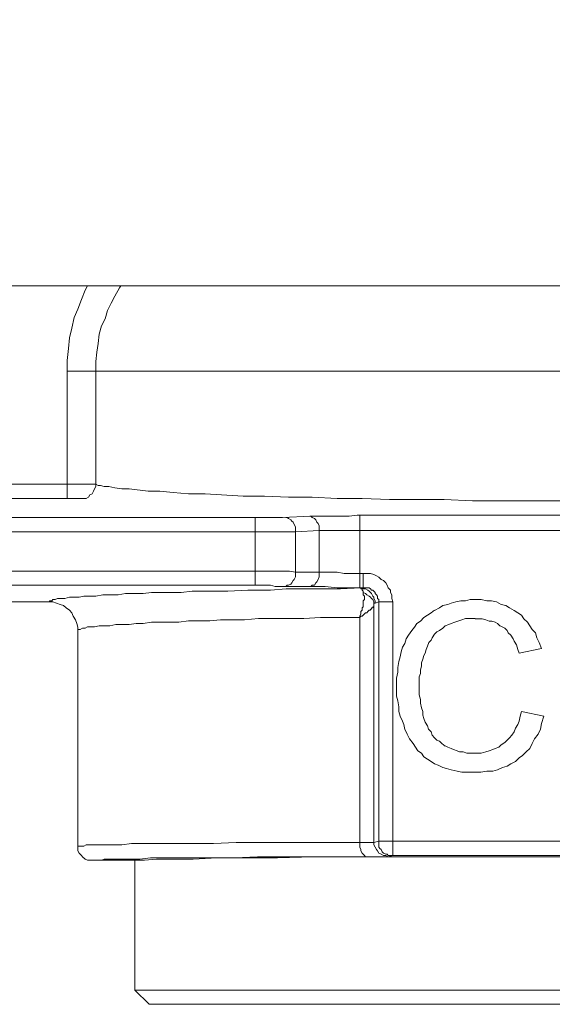
# Model space of a CAD drawing. Units: millimetres. Extents: x 0 to 840, y 0 to 1188.
# Drawn here: x 387 to 405, y 385 to 419 of the extents above; entities that cross this region are included whole.
import ezdxf

# ---------------------------------------------------------------- set-up
doc = ezdxf.new("R2010")
doc.units = ezdxf.units.MM
doc.header["$LTSCALE"] = 2
doc.layers.add('MODEL', color=7, linetype='Continuous', lineweight=20)

msp = doc.modelspace()

# ---------------------------------------------------------------- linework, layer by layer
at = {"layer": 'MODEL'}
for p, q in [((389.08, 410.182), (388.992, 410.029)), ((390.237, 410.182), (390.191, 410.113)), ((388.992, 410.029), (388.868, 409.699)), ((390.027, 409.822), (389.903, 409.576)), ((390.191, 410.113), (390.027, 409.822)), ((388.868, 409.699), (388.745, 409.369)), ((389.903, 409.576), (389.778, 409.328)), ((388.745, 409.369), (388.621, 409.079)), ((389.778, 409.328), (389.695, 409.038)), ((388.621, 409.079), (388.538, 408.706)), ((389.571, 408.79), (389.489, 408.501)), ((389.695, 409.038), (389.571, 408.79)), ((388.538, 408.706), (388.454, 408.376)), ((389.489, 408.501), (389.447, 408.17)), ((388.454, 408.376), (388.414, 408.004)), ((389.447, 408.17), (389.407, 407.879)), ((388.414, 408.004), (388.372, 407.59)), ((389.407, 407.879), (389.365, 407.549)), ((388.372, 407.59), (388.372, 402.794)), ((389.365, 407.549), (389.365, 403.206)), ((388.372, 407.219), (425.344, 407.219)), ((389.365, 403.29), (376.751, 403.29)), ((389.283, 403.04), (389.241, 402.958)), ((389.323, 403.124), (389.283, 403.04)), ((389.365, 403.206), (389.323, 403.124)), ((389.448, 403.247), (389.366, 403.29)), ((389.53, 403.247), (389.448, 403.247)), ((389.654, 403.206), (389.53, 403.247)), ((389.819, 403.206), (389.654, 403.206)), ((390.026, 403.165), (389.819, 403.206)), ((390.275, 403.124), (390.026, 403.165)), ((390.523, 403.124), (390.275, 403.124)), ((391.186, 403.042), (390.523, 403.124)), ((391.598, 403.042), (391.186, 403.042)), ((392.053, 402.999), (391.598, 403.042)), ((392.592, 402.958), (392.053, 402.999)), ((388.372, 402.794), (376.628, 402.794)), ((388.869, 402.794), (388.373, 402.794)), ((389.034, 402.794), (388.87, 402.794)), ((389.116, 402.835), (389.034, 402.794)), ((389.159, 402.917), (389.116, 402.835)), ((389.241, 402.958), (389.159, 402.917)), ((393.169, 402.958), (392.592, 402.958)), ((394.493, 402.876), (393.169, 402.958)), ((395.237, 402.876), (394.493, 402.876)), ((396.064, 402.835), (395.237, 402.876)), ((396.892, 402.835), (396.064, 402.835)), ((397.76, 402.792), (396.892, 402.835)), ((398.629, 402.792), (397.76, 402.792)), ((399.58, 402.753), (398.629, 402.792)), ((401.482, 402.753), (399.58, 402.753)), ((402.475, 402.71), (401.482, 402.753)), ((412.772, 402.71), (402.475, 402.71)), ((370.217, 402.131), (394.906, 402.131)), ((394.907, 402.131), (395.195, 402.131)), ((394.907, 399.774), (394.907, 402.131)), ((395.196, 402.131), (395.36, 402.131)), ((395.361, 402.131), (395.526, 402.131)), ((395.526, 402.131), (395.692, 402.131)), ((395.693, 402.131), (395.857, 402.131)), ((395.858, 402.131), (396.851, 402.174)), ((395.982, 402.131), (396.024, 402.131)), ((396.024, 402.131), (396.064, 402.09)), ((396.064, 402.09), (396.146, 402.049)), ((396.146, 402.049), (396.188, 402.006)), ((396.188, 402.006), (396.23, 401.967)), ((396.23, 401.967), (396.27, 401.883)), ((396.809, 402.172), (397.139, 402.172)), ((396.851, 402.172), (396.892, 402.131)), ((396.892, 402.131), (396.974, 402.09)), ((396.974, 402.09), (397.016, 402.049)), ((397.016, 402.049), (397.058, 401.967)), ((397.058, 401.967), (397.098, 401.924)), ((397.14, 402.172), (398.173, 402.172)), ((398.174, 402.172), (398.462, 402.215)), ((398.463, 402.213), (416.907, 402.213)), ((398.546, 399.692), (398.546, 402.215)), ((370.424, 401.635), (396.312, 401.635)), ((396.27, 401.883), (396.313, 401.801)), ((396.313, 401.801), (396.313, 401.637)), ((396.313, 401.635), (397.139, 401.678)), ((396.313, 401.635), (396.313, 400.065)), ((397.098, 401.924), (397.14, 401.842)), ((397.14, 401.842), (397.14, 400.065)), ((397.14, 401.676), (397.346, 401.676)), ((397.347, 401.676), (397.884, 401.676)), ((397.884, 401.676), (398.298, 401.676)), ((398.298, 401.676), (417.858, 401.676)), ((370.549, 400.271), (396.107, 400.271)), ((396.106, 400.271), (396.312, 400.228)), ((396.23, 399.94), (396.188, 399.856)), ((396.27, 399.98), (396.23, 399.94)), ((396.313, 400.065), (396.27, 399.98)), ((396.313, 400.23), (397.139, 400.23)), ((397.058, 399.897), (397.016, 399.856)), ((397.098, 399.98), (397.058, 399.897)), ((397.14, 400.065), (397.098, 399.98)), ((397.14, 400.23), (397.304, 400.23)), ((397.305, 400.23), (397.76, 400.23)), ((397.76, 400.23), (398.009, 400.187)), ((398.008, 400.188), (398.669, 400.188)), ((398.67, 400.188), (398.918, 400.188)), ((398.67, 400.188), (398.67, 399.692)), ((398.918, 400.188), (399.042, 400.146)), ((399.042, 400.146), (399.125, 400.106)), ((399.125, 400.106), (399.208, 400.063)), ((399.208, 400.063), (399.29, 399.981)), ((399.29, 399.981), (399.372, 399.938)), ((399.372, 399.938), (399.456, 399.856)), ((370.011, 399.774), (394.906, 399.774)), ((392.342, 399.526), (392.715, 399.569)), ((392.715, 399.569), (393.954, 399.569)), ((393.955, 399.567), (394.658, 399.61)), ((394.659, 399.608), (395.444, 399.608)), ((394.907, 399.774), (395.278, 399.774)), ((395.279, 399.774), (395.443, 399.774)), ((395.444, 399.774), (395.609, 399.731)), ((395.444, 399.608), (395.983, 399.651)), ((395.61, 399.733), (395.981, 399.733)), ((396.024, 399.774), (395.982, 399.733)), ((395.982, 399.733), (397.347, 399.733)), ((395.983, 399.651), (397.884, 399.651)), ((396.064, 399.774), (396.024, 399.774)), ((396.148, 399.815), (396.064, 399.774)), ((396.188, 399.856), (396.148, 399.815)), ((396.891, 399.774), (396.851, 399.733)), ((396.976, 399.774), (396.891, 399.774)), ((397.016, 399.856), (396.976, 399.774)), ((397.347, 399.733), (397.759, 399.69)), ((397.76, 399.692), (398.669, 399.692)), ((397.884, 399.651), (398.588, 399.69)), ((398.587, 399.692), (398.587, 399.649)), ((398.587, 399.649), (398.752, 399.649)), ((398.628, 399.649), (398.588, 399.692)), ((398.629, 399.649), (398.629, 399.61)), ((398.629, 399.61), (398.669, 399.567)), ((398.669, 399.567), (398.669, 399.526)), ((398.67, 399.692), (398.876, 399.692)), ((398.834, 399.61), (398.752, 399.649)), ((398.876, 399.567), (398.834, 399.61)), ((398.876, 399.692), (398.918, 399.649)), ((398.919, 399.528), (398.876, 399.567)), ((398.918, 399.649), (398.959, 399.61)), ((398.959, 399.61), (399, 399.61)), ((399, 399.61), (399.042, 399.567)), ((399.042, 399.567), (399.083, 399.526)), ((399.456, 399.856), (399.496, 399.774)), ((399.496, 399.774), (399.538, 399.692)), ((399.538, 399.692), (399.621, 399.608)), ((399.621, 399.608), (399.621, 399.526)), ((387.752, 399.196), (387.752, 399.237)), ((387.752, 399.237), (387.835, 399.237)), ((387.835, 399.237), (387.877, 399.278)), ((387.877, 399.278), (387.959, 399.278)), ((387.959, 399.278), (388.041, 399.319)), ((388.041, 399.319), (388.29, 399.319)), ((388.29, 399.319), (388.454, 399.36)), ((388.454, 399.36), (388.786, 399.36)), ((388.786, 399.36), (388.952, 399.401)), ((388.952, 399.401), (389.365, 399.401)), ((389.365, 399.401), (389.613, 399.444)), ((389.613, 399.444), (390.151, 399.444)), ((390.151, 399.444), (390.398, 399.485)), ((390.398, 399.485), (391.019, 399.485)), ((391.019, 399.485), (391.309, 399.526)), ((391.309, 399.526), (392.342, 399.526)), ((398.753, 399.485), (398.669, 399.526)), ((398.67, 399.526), (398.67, 399.444)), ((398.67, 399.444), (398.712, 399.401)), ((398.712, 399.278), (398.67, 399.237)), ((398.67, 399.237), (398.67, 399.03)), ((398.712, 399.401), (398.712, 399.278)), ((398.793, 399.444), (398.753, 399.485)), ((398.877, 399.403), (398.793, 399.444)), ((398.917, 399.36), (398.877, 399.403)), ((398.959, 399.319), (398.917, 399.36)), ((398.959, 399.485), (398.919, 399.528)), ((399.001, 399.403), (398.959, 399.485)), ((399, 399.278), (398.959, 399.319)), ((399.042, 399.196), (399, 399.278)), ((399.042, 399.36), (399.001, 399.403)), ((399.042, 399.319), (399.042, 399.36)), ((399.084, 399.237), (399.042, 399.319)), ((399.083, 399.526), (399.083, 399.485)), ((399.083, 399.485), (399.125, 399.442)), ((399.084, 399.155), (399.084, 399.237)), ((399.125, 399.442), (399.166, 399.403)), ((399.166, 399.403), (399.166, 399.319)), ((399.166, 399.319), (399.208, 399.278)), ((399.208, 399.278), (399.208, 390.676)), ((399.621, 399.526), (399.663, 399.444)), ((399.663, 399.444), (399.663, 399.319)), ((399.663, 399.319), (399.703, 399.196)), ((402.062, 399.237), (401.895, 399.196)), ((402.226, 399.237), (402.062, 399.237)), ((402.392, 399.278), (402.226, 399.237)), ((402.765, 399.278), (402.392, 399.278)), ((402.971, 399.237), (402.765, 399.278)), ((403.135, 399.237), (402.971, 399.237)), ((403.302, 399.196), (403.135, 399.237)), ((387.877, 399.196), (377.62, 399.196)), ((387.877, 399.196), (388.001, 399.153)), ((388.001, 399.153), (388.125, 399.113)), ((388.125, 399.113), (388.247, 399.071)), ((388.247, 399.071), (388.332, 398.988)), ((388.332, 398.988), (388.454, 398.906)), ((388.454, 398.906), (388.538, 398.822)), ((398.628, 398.906), (398.587, 398.863)), ((398.67, 399.03), (398.628, 398.988)), ((398.628, 398.988), (398.628, 398.906)), ((398.834, 398.863), (398.876, 398.906)), ((398.876, 398.906), (398.919, 398.906)), ((398.919, 398.906), (398.919, 398.947)), ((398.919, 398.947), (398.959, 398.947)), ((398.959, 398.947), (398.959, 398.988)), ((398.959, 398.988), (399.001, 398.988)), ((399.001, 398.988), (399.001, 399.031)), ((399.001, 399.031), (399.042, 399.031)), ((399.042, 399.196), (399.042, 390.758)), ((399.042, 399.153), (399.084, 399.153)), ((399.042, 399.031), (399.042, 399.071)), ((399.208, 399.196), (399.083, 399.153)), ((399.704, 399.196), (399.209, 399.196)), ((399.704, 399.196), (399.704, 390.387)), ((401.151, 398.906), (401.027, 398.824)), ((401.317, 398.988), (401.151, 398.905)), ((401.44, 399.071), (401.317, 398.988)), ((401.607, 399.113), (401.44, 399.071)), ((401.731, 399.153), (401.607, 399.113)), ((401.895, 399.196), (401.731, 399.153)), ((403.466, 399.112), (403.302, 399.196)), ((403.633, 399.072), (403.466, 399.112)), ((403.758, 398.987), (403.633, 399.072)), ((403.922, 398.905), (403.758, 398.987)), ((404.046, 398.822), (403.922, 398.905)), ((388.538, 398.822), (388.578, 398.699)), ((388.578, 398.699), (388.662, 398.576)), ((388.662, 398.576), (388.703, 398.451)), ((392.26, 398.492), (392.591, 398.535)), ((392.591, 398.535), (393.335, 398.535)), ((393.335, 398.535), (393.708, 398.574)), ((393.708, 398.574), (394.535, 398.574)), ((394.535, 398.574), (395.03, 398.617)), ((395.03, 398.617), (396.602, 398.617)), ((396.602, 398.617), (397.182, 398.656)), ((397.182, 398.656), (398.546, 398.656)), ((398.587, 398.781), (398.545, 398.699)), ((398.545, 398.699), (398.545, 398.658)), ((398.546, 398.658), (398.588, 398.699)), ((398.546, 398.658), (398.546, 390.676)), ((398.587, 398.863), (398.587, 398.781)), ((398.588, 398.699), (398.628, 398.699)), ((398.628, 398.699), (398.67, 398.74)), ((398.67, 398.74), (398.71, 398.781)), ((398.71, 398.781), (398.752, 398.822)), ((398.752, 398.822), (398.794, 398.822)), ((398.794, 398.822), (398.834, 398.863)), ((400.656, 398.533), (400.531, 398.451)), ((400.778, 398.656), (400.656, 398.533)), ((400.902, 398.74), (400.778, 398.656)), ((401.027, 398.824), (400.902, 398.74)), ((401.854, 398.492), (402.102, 398.574)), ((402.102, 398.574), (402.227, 398.617)), ((402.227, 398.617), (402.558, 398.617)), ((402.558, 398.615), (402.806, 398.615)), ((402.806, 398.615), (402.93, 398.574)), ((402.93, 398.574), (403.053, 398.533)), ((403.053, 398.533), (403.137, 398.533)), ((403.137, 398.533), (403.259, 398.492)), ((404.171, 398.74), (404.047, 398.822)), ((404.253, 398.615), (404.171, 398.74)), ((404.377, 398.492), (404.253, 398.615)), ((388.703, 398.451), (388.745, 398.326)), ((388.745, 398.326), (388.745, 398.203)), ((388.745, 398.244), (388.745, 390.553)), ((388.745, 398.244), (388.827, 398.244)), ((388.827, 398.244), (388.909, 398.285)), ((388.909, 398.285), (388.994, 398.285)), ((388.994, 398.285), (389.076, 398.328)), ((389.076, 398.328), (389.324, 398.328)), ((389.324, 398.328), (389.489, 398.367)), ((389.489, 398.367), (389.861, 398.367)), ((389.861, 398.367), (390.069, 398.41)), ((390.069, 398.41), (390.524, 398.41)), ((390.524, 398.41), (390.77, 398.451)), ((390.77, 398.451), (391.019, 398.451)), ((391.019, 398.451), (391.308, 398.492)), ((391.309, 398.492), (392.26, 398.492)), ((400.365, 398.203), (400.241, 398.037)), ((400.449, 398.326), (400.365, 398.203)), ((400.531, 398.451), (400.449, 398.326)), ((401.233, 398.162), (401.316, 398.203)), ((401.316, 398.203), (401.441, 398.285)), ((401.441, 398.285), (401.523, 398.367)), ((401.523, 398.367), (401.647, 398.41)), ((401.647, 398.41), (401.73, 398.449)), ((401.73, 398.449), (401.854, 398.492)), ((403.259, 398.492), (403.343, 398.451)), ((403.343, 398.451), (403.425, 398.367)), ((403.425, 398.367), (403.508, 398.328)), ((403.508, 398.326), (403.591, 398.285)), ((403.591, 398.285), (403.673, 398.203)), ((403.673, 398.203), (403.715, 398.121)), ((404.46, 398.369), (404.377, 398.492)), ((404.542, 398.244), (404.46, 398.369)), ((404.666, 398.121), (404.542, 398.244)), ((400.159, 397.914), (400.117, 397.749)), ((400.241, 398.037), (400.159, 397.914)), ((400.945, 397.79), (401.027, 397.872)), ((401.027, 397.872), (401.069, 397.955)), ((401.069, 397.955), (401.151, 398.08)), ((401.151, 398.08), (401.233, 398.162)), ((403.715, 398.121), (403.798, 398.039)), ((403.798, 398.039), (403.882, 397.914)), ((403.882, 397.914), (403.922, 397.831)), ((404.708, 397.955), (404.666, 398.121)), ((404.791, 397.789), (404.708, 397.955)), ((400.034, 397.624), (399.994, 397.458)), ((400.117, 397.749), (400.034, 397.624)), ((400.82, 397.417), (400.862, 397.542)), ((400.862, 397.542), (400.902, 397.665)), ((400.902, 397.665), (400.945, 397.79)), ((403.922, 397.831), (404.004, 397.706)), ((404.004, 397.706), (404.046, 397.54)), ((404.046, 397.54), (404.088, 397.415)), ((404.087, 397.417), (404.874, 397.581)), ((404.874, 397.583), (404.791, 397.789)), ((399.952, 397.294), (399.91, 397.128)), ((399.994, 397.458), (399.952, 397.294)), ((400.696, 397.085), (400.738, 397.21)), ((400.738, 397.21), (400.778, 397.335)), ((400.778, 397.335), (400.82, 397.417)), ((399.91, 397.128), (399.87, 396.921)), ((399.87, 396.921), (399.87, 396.756)), ((400.656, 396.837), (400.696, 396.962)), ((400.656, 396.715), (400.656, 396.837)), ((400.696, 396.962), (400.696, 397.085)), ((399.87, 396.756), (399.827, 396.549)), ((399.827, 396.549), (399.827, 396.301)), ((400.614, 396.59), (400.656, 396.715)), ((400.614, 396.342), (400.614, 396.59)), ((399.828, 396.301), (399.828, 395.928)), ((400.614, 395.969), (400.614, 396.342)), ((399.828, 395.928), (399.87, 395.764)), ((400.656, 395.805), (400.614, 395.969)), ((400.656, 395.68), (400.656, 395.805)), ((399.87, 395.764), (399.91, 395.556)), ((399.91, 395.556), (399.91, 395.39)), ((400.696, 395.514), (400.656, 395.68)), ((400.738, 395.392), (400.696, 395.514)), ((399.91, 395.39), (399.952, 395.224)), ((399.952, 395.224), (400.034, 395.06)), ((400.738, 395.267), (400.738, 395.392)), ((400.778, 395.142), (400.738, 395.267)), ((400.82, 395.019), (400.778, 395.142)), ((404.128, 395.226), (404.088, 395.06)), ((404.17, 395.39), (404.128, 395.226)), ((404.956, 395.224), (404.169, 395.39)), ((404.874, 394.978), (404.956, 395.226)), ((400.034, 395.06), (400.076, 394.937)), ((400.076, 394.937), (400.117, 394.769)), ((400.117, 394.771), (400.2, 394.606)), ((400.903, 394.894), (400.821, 395.017)), ((400.944, 394.771), (400.903, 394.894)), ((401.028, 394.687), (400.944, 394.771)), ((403.964, 394.81), (403.922, 394.689)), ((404.046, 394.935), (403.964, 394.81)), ((404.088, 395.06), (404.046, 394.935)), ((404.749, 394.605), (404.832, 394.771)), ((404.832, 394.771), (404.874, 394.978)), ((400.2, 394.606), (400.282, 394.439)), ((400.282, 394.439), (400.406, 394.274)), ((401.068, 394.564), (401.028, 394.687)), ((401.15, 394.48), (401.068, 394.564)), ((401.234, 394.398), (401.15, 394.48)), ((403.757, 394.48), (403.674, 394.398)), ((403.839, 394.564), (403.757, 394.48)), ((403.922, 394.689), (403.839, 394.564)), ((404.542, 394.273), (404.625, 394.44)), ((404.625, 394.44), (404.749, 394.605)), ((400.406, 394.274), (400.491, 394.151)), ((400.491, 394.151), (400.573, 394.026)), ((401.317, 394.356), (401.234, 394.398)), ((401.399, 394.274), (401.317, 394.356)), ((401.524, 394.19), (401.399, 394.274)), ((401.606, 394.149), (401.524, 394.192)), ((401.73, 394.108), (401.606, 394.149)), ((401.813, 394.067), (401.73, 394.108)), ((403.26, 394.108), (403.178, 394.067)), ((403.384, 394.151), (403.26, 394.108)), ((403.466, 394.233), (403.384, 394.151)), ((403.591, 394.315), (403.466, 394.233)), ((403.674, 394.398), (403.591, 394.315)), ((404.336, 393.985), (404.46, 394.108)), ((404.46, 394.108), (404.542, 394.273)), ((400.573, 394.026), (400.697, 393.944)), ((400.697, 393.944), (400.779, 393.819)), ((400.779, 393.819), (400.903, 393.737)), ((401.937, 394.026), (401.813, 394.067)), ((402.019, 393.985), (401.937, 394.026)), ((402.143, 393.985), (402.019, 393.985)), ((402.267, 393.944), (402.143, 393.985)), ((402.475, 393.944), (402.267, 393.944)), ((402.765, 393.942), (402.474, 393.942)), ((402.929, 393.985), (402.765, 393.942)), ((403.054, 394.026), (402.929, 393.985)), ((403.178, 394.067), (403.054, 394.026)), ((403.964, 393.655), (404.088, 393.776)), ((404.087, 393.778), (404.212, 393.86)), ((404.212, 393.86), (404.336, 393.985)), ((400.903, 393.737), (401.028, 393.653)), ((401.027, 393.653), (401.151, 393.571)), ((401.151, 393.571), (401.275, 393.53)), ((401.275, 393.53), (401.441, 393.448)), ((401.441, 393.448), (401.565, 393.405)), ((401.565, 393.405), (401.729, 393.365)), ((403.343, 393.364), (403.508, 393.446)), ((403.508, 393.446), (403.674, 393.489)), ((403.674, 393.489), (403.797, 393.571)), ((403.797, 393.571), (403.964, 393.655)), ((401.729, 393.365), (401.938, 393.323)), ((401.938, 393.323), (402.102, 393.281)), ((402.102, 393.281), (402.764, 393.281)), ((402.764, 393.281), (402.971, 393.323)), ((402.971, 393.323), (403.177, 393.323)), ((403.177, 393.323), (403.343, 393.364)), ((388.745, 390.717), (388.951, 390.717)), ((388.952, 390.717), (389.034, 390.76)), ((389.035, 390.758), (389.241, 390.758)), ((389.241, 390.758), (389.529, 390.758)), ((389.53, 390.758), (390.274, 390.758)), ((390.275, 390.758), (390.606, 390.801)), ((390.606, 390.799), (391.019, 390.799)), ((391.019, 390.799), (391.515, 390.799)), ((391.516, 390.799), (392.714, 390.799)), ((392.715, 390.799), (393.459, 390.799)), ((393.459, 390.799), (394.245, 390.842)), ((394.245, 390.842), (396.106, 390.842)), ((396.106, 390.842), (398.834, 390.842)), ((398.546, 390.676), (398.588, 390.592)), ((398.835, 390.842), (399.042, 390.842)), ((399.042, 390.842), (399.207, 390.883)), ((399.042, 390.758), (399.084, 390.676)), ((399.084, 390.676), (399.125, 390.592)), ((399.208, 390.883), (416.246, 390.883)), ((399.208, 390.676), (399.25, 390.633)), ((388.745, 390.553), (388.786, 390.469)), ((388.786, 390.469), (388.869, 390.387)), ((388.869, 390.387), (388.909, 390.344)), ((388.909, 390.344), (388.994, 390.262)), ((394.203, 390.305), (394.99, 390.346)), ((394.989, 390.346), (396.932, 390.346)), ((396.934, 390.346), (395.692, 390.303)), ((396.933, 390.346), (412.648, 390.346)), ((398.588, 390.592), (398.588, 390.553)), ((398.588, 390.553), (398.628, 390.469)), ((398.628, 390.469), (398.67, 390.428)), ((398.67, 390.428), (398.71, 390.387)), ((398.71, 390.387), (398.752, 390.346)), ((399.125, 390.592), (399.167, 390.553)), ((399.167, 390.553), (399.207, 390.469)), ((399.207, 390.469), (399.291, 390.428)), ((399.25, 390.633), (399.29, 390.594)), ((399.29, 390.594), (399.332, 390.51)), ((399.291, 390.428), (399.373, 390.387)), ((399.332, 390.51), (399.372, 390.469)), ((399.372, 390.469), (399.456, 390.428)), ((399.373, 390.387), (399.455, 390.387)), ((399.455, 390.387), (399.538, 390.346)), ((399.456, 390.428), (399.496, 390.428)), ((399.496, 390.428), (399.538, 390.387)), ((399.538, 390.346), (399.703, 390.387)), ((399.538, 390.387), (399.703, 390.387)), ((399.704, 390.387), (415.749, 390.387)), ((388.994, 390.262), (389.076, 390.223)), ((389.076, 390.223), (389.24, 390.223)), ((391.061, 390.221), (389.241, 390.221)), ((389.572, 390.221), (389.654, 390.264)), ((389.654, 390.262), (390.895, 390.262)), ((390.729, 385.714), (390.729, 390.221)), ((390.895, 390.262), (391.269, 390.305)), ((391.474, 390.264), (391.061, 390.221)), ((391.268, 390.305), (391.68, 390.305)), ((392.755, 390.264), (391.474, 390.264)), ((391.681, 390.305), (393.458, 390.305)), ((393.584, 390.303), (392.755, 390.264)), ((393.459, 390.305), (394.203, 390.305)), ((395.692, 390.303), (393.584, 390.303)), ((424.724, 385.714), (390.729, 385.714)), ((391.226, 385.217), (390.73, 385.712)), ((424.228, 385.217), (391.226, 385.217))]:
    msp.add_line(p, q, dxfattribs=at)
msp.add_lwpolyline([(347.753, 410.182), (347.753, 480.182), (417.753, 480.182), (417.753, 410.182)], close=True, dxfattribs=at)

doc.saveas('drawing.dxf')
